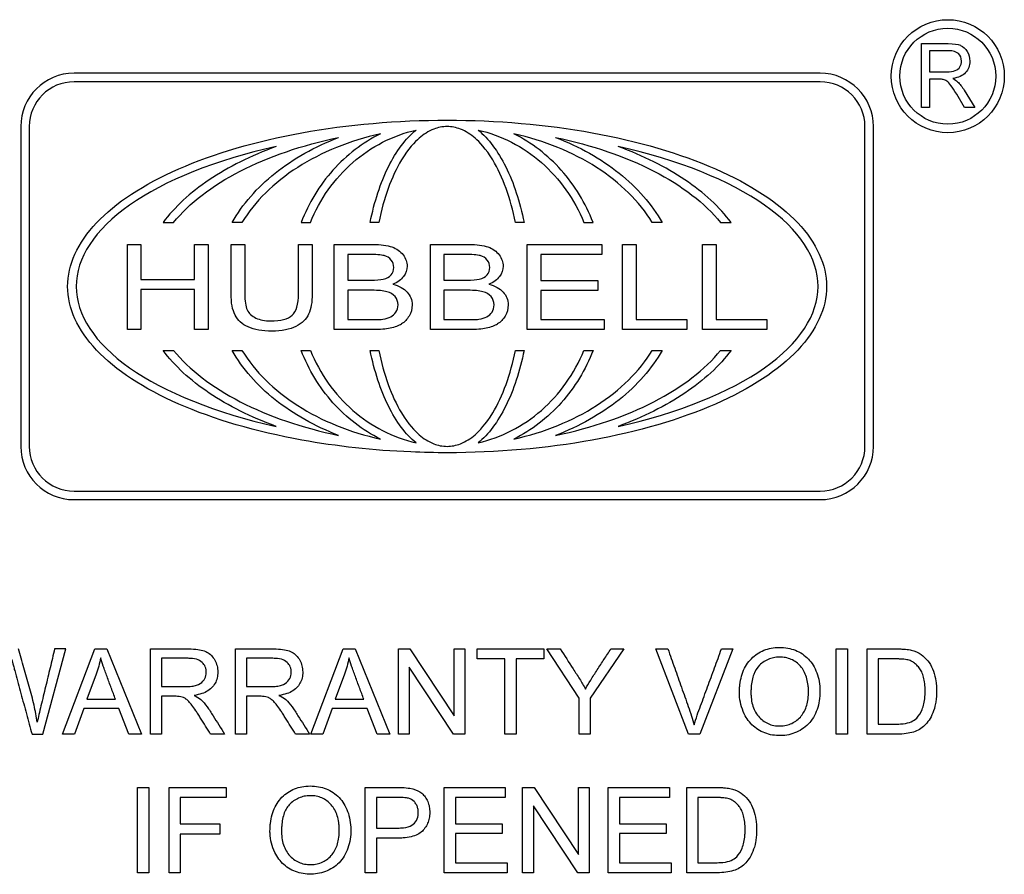
# Model space of a CAD drawing. Units: inches. Extents: x 0.3 to 16.7, y 0.3 to 10.7.
# Drawn here: x 10.7 to 11.6, y 5.6 to 6.4 of the extents above; entities that cross this region are included whole.
import ezdxf

# ---------------------------------------------------------------- set-up
doc = ezdxf.new("R2010")
doc.units = ezdxf.units.IN
doc.header["$MEASUREMENT"] = 0
doc.layers.add('Geometry', color=7, linetype='Continuous')

msp = doc.modelspace()

# ---------------------------------------------------------------- linework, layer by layer
at = {"layer": 'Geometry', "color": 7}
for p, q in [((11.56397, 6.32737), (11.56397, 6.38737)), ((11.56397, 6.38737), (11.58914, 6.38737)), ((11.57149, 6.38074), (11.57149, 6.36089)), ((11.58945, 6.38074), (11.57149, 6.38074)), ((11.46897, 6.35958), (10.76897, 6.35958)), ((11.57149, 6.36089), (11.58763, 6.36089)), ((11.46897, 6.35158), (10.76897, 6.35158)), ((11.5802, 6.35402), (11.57149, 6.35402)), ((11.57149, 6.35402), (11.57149, 6.32737)), ((11.60454, 6.32737), (11.59704, 6.33985)), ((11.6041, 6.3437), (11.61397, 6.32737)), ((11.57149, 6.32737), (11.56397, 6.32737)), ((11.61397, 6.32737), (11.60454, 6.32737)), ((10.71897, 6.30958), (10.71897, 6.00958)), ((10.72697, 6.30958), (10.72697, 6.00958)), ((11.51097, 6.00958), (11.51097, 6.30958)), ((11.51897, 6.00958), (11.51897, 6.30958)), ((10.85247, 6.21958), (10.86235, 6.21958)), ((10.92651, 6.21958), (10.91729, 6.21958)), ((10.98206, 6.21958), (10.99066, 6.21958)), ((11.05482, 6.21958), (11.04678, 6.21958)), ((11.19117, 6.21958), (11.18313, 6.21958)), ((11.24729, 6.21958), (11.25589, 6.21958)), ((11.32066, 6.21958), (11.31144, 6.21958)), ((11.3756, 6.21958), (11.38548, 6.21958)), ((10.81897, 6.11905), (10.81897, 6.19905)), ((10.81897, 6.19905), (10.83179, 6.19905)), ((10.83179, 6.19905), (10.83179, 6.16621)), ((10.88202, 6.16621), (10.88202, 6.19905)), ((10.88202, 6.19905), (10.89484, 6.19905)), ((10.89484, 6.19905), (10.89484, 6.11905)), ((10.91633, 6.15284), (10.91633, 6.19905)), ((10.91633, 6.19905), (10.92914, 6.19905)), ((10.92914, 6.19905), (10.92914, 6.15288)), ((10.97958, 6.15288), (10.97958, 6.19905)), ((10.97958, 6.19905), (10.99239, 6.19905)), ((10.99239, 6.19905), (10.99239, 6.15284)), ((11.01317, 6.11905), (11.01317, 6.19905)), ((11.01317, 6.19905), (11.04946, 6.19905)), ((11.10325, 6.11905), (11.10325, 6.19905)), ((11.10325, 6.19905), (11.13954, 6.19905)), ((11.19413, 6.11905), (11.19413, 6.19905)), ((11.19413, 6.19905), (11.26403, 6.19905)), ((11.26403, 6.19905), (11.26403, 6.18962)), ((11.28343, 6.11905), (11.28343, 6.19905)), ((11.28343, 6.19905), (11.29621, 6.19905)), ((11.29621, 6.19905), (11.29621, 6.12849)), ((11.35855, 6.11905), (11.35855, 6.19905)), ((11.35855, 6.19905), (11.37133, 6.19905)), ((11.37133, 6.19905), (11.37133, 6.12849)), ((11.02596, 6.18962), (11.02596, 6.16543)), ((11.0453, 6.18962), (11.02596, 6.18962)), ((11.11604, 6.18962), (11.11604, 6.16543)), ((11.13539, 6.18962), (11.11604, 6.18962)), ((11.26403, 6.18962), (11.20692, 6.18962)), ((11.20692, 6.18962), (11.20692, 6.1651)), ((10.83179, 6.16621), (10.88202, 6.16621)), ((11.02596, 6.16543), (11.04688, 6.16543)), ((11.11604, 6.16543), (11.13697, 6.16543)), ((11.20692, 6.1651), (11.26042, 6.1651)), ((11.26042, 6.1651), (11.26042, 6.15573)), ((10.83179, 6.15675), (10.83179, 6.11905)), ((10.88202, 6.15675), (10.83179, 6.15675)), ((10.88202, 6.11905), (10.88202, 6.15675)), ((11.02596, 6.15599), (11.02596, 6.12849)), ((11.04832, 6.15599), (11.02596, 6.15599)), ((11.11604, 6.15599), (11.11604, 6.12849)), ((11.1384, 6.15599), (11.11604, 6.15599)), ((11.26042, 6.15573), (11.20692, 6.15573)), ((11.20692, 6.15573), (11.20692, 6.12849)), ((11.02596, 6.12849), (11.05005, 6.12849)), ((11.11604, 6.12849), (11.14013, 6.12849)), ((11.20692, 6.12849), (11.26628, 6.12849)), ((11.26628, 6.12849), (11.26628, 6.11905)), ((11.29621, 6.12849), (11.34385, 6.12849)), ((11.34385, 6.12849), (11.34385, 6.11905)), ((11.37133, 6.12849), (11.41897, 6.12849)), ((11.41897, 6.12849), (11.41897, 6.11905)), ((10.83179, 6.11905), (10.81897, 6.11905)), ((10.89484, 6.11905), (10.88202, 6.11905)), ((11.05005, 6.11905), (11.01317, 6.11905)), ((11.14013, 6.11905), (11.10325, 6.11905)), ((11.26628, 6.11905), (11.19413, 6.11905)), ((11.34385, 6.11905), (11.28343, 6.11905)), ((11.41897, 6.11905), (11.35855, 6.11905)), ((10.85247, 6.09958), (10.86235, 6.09958)), ((10.91729, 6.09958), (10.92651, 6.09958)), ((10.98206, 6.09958), (10.99066, 6.09958)), ((11.04678, 6.09958), (11.05482, 6.09958)), ((11.18313, 6.09958), (11.19117, 6.09958)), ((11.24729, 6.09958), (11.25589, 6.09958)), ((11.31144, 6.09958), (11.32066, 6.09958)), ((11.3756, 6.09958), (11.38548, 6.09958)), ((10.76897, 5.96758), (11.46897, 5.96758)), ((10.76897, 5.95958), (11.46897, 5.95958)), ((10.73962, 5.73958), (10.76128, 5.81958)), ((10.76128, 5.81958), (10.75077, 5.81958)), ((10.75825, 5.73958), (10.78858, 5.81958)), ((10.78858, 5.81958), (10.79985, 5.81958)), ((10.79985, 5.81958), (10.83216, 5.73958)), ((10.84067, 5.73958), (10.84067, 5.81958)), ((10.85114, 5.81074), (10.85114, 5.78428)), ((10.92037, 5.73958), (10.92037, 5.81958)), ((10.93083, 5.81074), (10.93083, 5.78428)), ((10.99123, 5.73958), (11.02156, 5.81958)), ((11.02156, 5.81958), (11.03283, 5.81958)), ((11.03283, 5.81958), (11.06514, 5.73958)), ((11.07339, 5.81958), (11.08412, 5.81958)), ((11.07339, 5.73958), (11.07339, 5.81958)), ((11.08412, 5.81958), (11.1256, 5.75677)), ((11.1256, 5.81958), (11.13562, 5.81958)), ((11.1256, 5.75677), (11.1256, 5.81958)), ((11.13562, 5.81958), (11.13562, 5.73958)), ((11.14726, 5.81958), (11.20986, 5.81958)), ((11.14726, 5.81015), (11.14726, 5.81958)), ((11.20986, 5.81958), (11.20986, 5.81015)), ((11.21241, 5.81958), (11.22512, 5.81958)), ((11.24286, 5.77347), (11.21241, 5.81958)), ((11.28483, 5.81958), (11.25331, 5.77347)), ((11.27264, 5.81958), (11.28483, 5.81958)), ((11.31481, 5.81958), (11.32613, 5.81958)), ((11.34543, 5.73958), (11.31481, 5.81958)), ((11.38707, 5.81958), (11.35614, 5.73958)), ((11.3764, 5.81958), (11.38707, 5.81958)), ((11.48404, 5.81958), (11.49451, 5.81958)), ((11.48404, 5.73958), (11.48404, 5.81958)), ((11.49451, 5.81958), (11.49451, 5.73958)), ((11.51292, 5.73958), (11.51292, 5.81958)), ((11.08341, 5.80245), (11.08341, 5.73958)), ((11.12489, 5.73958), (11.08341, 5.80245)), ((11.17329, 5.81015), (11.14726, 5.81015)), ((11.17329, 5.73958), (11.17329, 5.81015)), ((11.18374, 5.81015), (11.18374, 5.73958)), ((11.20986, 5.81015), (11.18374, 5.81015)), ((11.52338, 5.81015), (11.52338, 5.74902)), ((10.78971, 5.7959), (10.78104, 5.77243)), ((11.02269, 5.7959), (11.01402, 5.77243)), ((10.85114, 5.77511), (10.85114, 5.73958)), ((10.93083, 5.77511), (10.93083, 5.73958)), ((11.24286, 5.73958), (11.24286, 5.77347)), ((11.25331, 5.77347), (11.25331, 5.73958)), ((10.78104, 5.77243), (10.80782, 5.77243)), ((11.01402, 5.77243), (11.0408, 5.77243)), ((10.77803, 5.76381), (10.76934, 5.73958)), ((10.81105, 5.76381), (10.77803, 5.76381)), ((10.82026, 5.73958), (10.81105, 5.76381)), ((11.01101, 5.76381), (11.00232, 5.73958)), ((11.04403, 5.76381), (11.01101, 5.76381)), ((11.05324, 5.73958), (11.04403, 5.76381)), ((10.72954, 5.73958), (10.73962, 5.73958)), ((10.76934, 5.73958), (10.75825, 5.73958)), ((10.83216, 5.73958), (10.82026, 5.73958)), ((10.85114, 5.73958), (10.84067, 5.73958)), ((10.91028, 5.73958), (10.89715, 5.73958)), ((10.93083, 5.73958), (10.92037, 5.73958)), ((10.98998, 5.73958), (10.97684, 5.73958)), ((11.00232, 5.73958), (10.99123, 5.73958)), ((11.06514, 5.73958), (11.05324, 5.73958)), ((11.08341, 5.73958), (11.07339, 5.73958)), ((11.13562, 5.73958), (11.12489, 5.73958)), ((11.18374, 5.73958), (11.17329, 5.73958)), ((11.25331, 5.73958), (11.24286, 5.73958)), ((11.35614, 5.73958), (11.34543, 5.73958)), ((11.49451, 5.73958), (11.48404, 5.73958)), ((11.54143, 5.73958), (11.51292, 5.73958)), ((10.82856, 5.68958), (10.83906, 5.68958)), ((10.82856, 5.60958), (10.82856, 5.68958)), ((10.83906, 5.68958), (10.83906, 5.60958)), ((10.85809, 5.68958), (10.91159, 5.68958)), ((10.85809, 5.60958), (10.85809, 5.68958)), ((10.91159, 5.68958), (10.91159, 5.68015)), ((11.04217, 5.60958), (11.04217, 5.68958)), ((11.11628, 5.68958), (11.1736, 5.68958)), ((11.11628, 5.60958), (11.11628, 5.68958)), ((11.1736, 5.68958), (11.1736, 5.68015)), ((11.18983, 5.68958), (11.20061, 5.68958)), ((11.18983, 5.60958), (11.18983, 5.68958)), ((11.20061, 5.68958), (11.24225, 5.62677)), ((11.24225, 5.68958), (11.25232, 5.68958)), ((11.24225, 5.62677), (11.24225, 5.68958)), ((11.25232, 5.68958), (11.25232, 5.60958)), ((11.27017, 5.68958), (11.3275, 5.68958)), ((11.27017, 5.60958), (11.27017, 5.68958)), ((11.3275, 5.68958), (11.3275, 5.68015)), ((11.34383, 5.60958), (11.34383, 5.68958)), ((10.86858, 5.68015), (10.86858, 5.65536)), ((10.91159, 5.68015), (10.86858, 5.68015)), ((11.05268, 5.68015), (11.05268, 5.65154)), ((11.12676, 5.68015), (11.12676, 5.65563)), ((11.1736, 5.68015), (11.12676, 5.68015)), ((11.1999, 5.67245), (11.1999, 5.60958)), ((11.24154, 5.60958), (11.1999, 5.67245)), ((11.28066, 5.68015), (11.28066, 5.65563)), ((11.3275, 5.68015), (11.28066, 5.68015)), ((11.35433, 5.68015), (11.35433, 5.61902)), ((10.86858, 5.65536), (10.90581, 5.65536)), ((10.90581, 5.65536), (10.90581, 5.64593)), ((11.12676, 5.65563), (11.17064, 5.65563)), ((11.17064, 5.65563), (11.17064, 5.64626)), ((11.28066, 5.65563), (11.32453, 5.65563)), ((11.32453, 5.65563), (11.32453, 5.64626)), ((10.86858, 5.64593), (10.86858, 5.60958)), ((10.90581, 5.64593), (10.86858, 5.64593)), ((11.12676, 5.64626), (11.12676, 5.61902)), ((11.17064, 5.64626), (11.12676, 5.64626)), ((11.28066, 5.64626), (11.28066, 5.61902)), ((11.32453, 5.64626), (11.28066, 5.64626)), ((11.05268, 5.6421), (11.05268, 5.60958)), ((11.12676, 5.61902), (11.17545, 5.61902)), ((11.17545, 5.61902), (11.17545, 5.60958)), ((11.28066, 5.61902), (11.32934, 5.61902)), ((11.32934, 5.61902), (11.32934, 5.60958)), ((10.83906, 5.60958), (10.82856, 5.60958)), ((10.86858, 5.60958), (10.85809, 5.60958)), ((11.05268, 5.60958), (11.04217, 5.60958)), ((11.17545, 5.60958), (11.11628, 5.60958)), ((11.1999, 5.60958), (11.18983, 5.60958)), ((11.25232, 5.60958), (11.24154, 5.60958)), ((11.32934, 5.60958), (11.27017, 5.60958)), ((11.37245, 5.60958), (11.34383, 5.60958))]:
    msp.add_line(p, q, dxfattribs=at)
for radius in [0.053, 0.045]:
    msp.add_circle((11.58874, 6.35682), radius, dxfattribs=at)
for centre, radius, start, end in [((10.76897, 6.30958), 0.05, 90, 180), ((11.46897, 6.30958), 0.05, 0, 90), ((10.76897, 6.30958), 0.042, 90, 180), ((11.46897, 6.30958), 0.042, 0, 90), ((10.76897, 6.00958), 0.05, 180, 270), ((10.76897, 6.00958), 0.042, 180, 270), ((11.46897, 6.00958), 0.05, 270, 0), ((11.46897, 6.00958), 0.042, 270, 0)]:
    msp.add_arc(centre, radius, start, end, dxfattribs=at)
at = {"layer": 'Geometry', "color": 7, "extrusion": (0, 0, -1)}
for centre, major_axis, ratio, start_param, end_param in [((10.64406, 5.96591), (-0.96043, -0.41658), 0.06663, 2.989166, 3.076646), ((11.229, 6.23691), (-0.37922, -0.1405), 0.207056, 3.106906, 3.218157), ((11.18028, 6.67206), (-0.42592, 0.31087), 0.155173, 3.156728, 3.299235), ((10.77975, 6.04174), (-0.29614, -0.14806), 0.179605, 2.796708, 2.972895), ((10.86983, 6.04174), (-0.29614, -0.14806), 0.179605, 2.796708, 2.972895), ((10.21209, 6.60304), (-0.86746, 0.43177), 0.127479, 3.163731, 3.253497), ((10.30218, 6.60304), (-0.86746, 0.43177), 0.127479, 3.163731, 3.253497), ((10.44605, 6.95178), (0.53683, -0.82557), 0.12295, 6.09631, 6.206518), ((9.83685, 6.466), (-1.24867, 0.32896), 0.123682, 3.10902, 3.176807), ((9.92694, 6.466), (-1.24867, 0.32896), 0.123682, 3.10902, 3.176807), ((10.025, 6.60285), (-0.96387, 0.4696), 0.137515, 3.13836, 3.244261), ((10.70532, 6.70762), (0.37112, -0.58312), 0.166335, 6.198536, 6.285517), ((10.79541, 6.70762), (0.37112, -0.58312), 0.166335, 6.198536, 6.285517), ((10.94869, 6.17166), (-0.1295, 0.04346), 0.228975, 3.514997, 3.740357), ((11.03878, 6.17166), (-0.1295, 0.04346), 0.228975, 3.514997, 3.740357), ((10.47854, 5.86836), (-0.31586, 0.0549), 0.563588, 3.154482, 3.241939), ((10.71151, 5.86836), (-0.31586, 0.0549), 0.563588, 3.154482, 3.241939)]:
    msp.add_ellipse(centre, major_axis=major_axis, ratio=ratio, start_param=start_param, end_param=end_param, dxfattribs=at)
at = {"layer": 'Geometry', "color": 7}
for centre, major_axis, ratio, start_param, end_param in [((11.02987, 5.92073), (-0.5695, -0.4565), 0.099481, 3.155717, 3.265067), ((11.20512, 6.49731), (-0.39597, 0.12952), 0.153363, 3.104428, 3.191716), ((10.94673, 6.16918), (-0.11616, -0.01749), 0.09105, 3.352102, 3.685556), ((11.03682, 6.16918), (-0.11616, -0.01749), 0.09105, 3.352102, 3.685556), ((10.80508, 5.93277), (-0.26069, -0.25253), 0.168906, 3.120957, 3.244772), ((10.99355, 6.14915), (-0.07438, -0.03294), 0.36495, 2.981347, 3.229087), ((10.89516, 5.93277), (-0.26069, -0.25253), 0.168906, 3.120957, 3.244772), ((11.08364, 6.14915), (-0.07438, -0.03294), 0.36495, 2.981347, 3.229087), ((10.94125, 6.18873), (-0.12074, 0.02056), 0.090881, 2.651267, 2.936498), ((10.98533, 6.21767), (-0.08222, 0.04573), 0.305656, 2.824034, 3.074115), ((11.03133, 6.18873), (-0.12074, 0.02056), 0.090881, 2.651267, 2.936498), ((11.07542, 6.21767), (-0.08222, 0.04573), 0.305656, 2.824034, 3.074115), ((17.82751, 22.69093), (6.89243, 16.55724), 0.017285, 3.100094, 3.126058), ((10.8377, 6.08762), (-0.23011, -0.06337), 0.111561, 3.328908, 3.526496), ((10.92779, 6.08762), (-0.23011, -0.06337), 0.111561, 3.328908, 3.526496), ((10.40202, 5.84725), (-0.66989, -0.30001), 0.123389, 3.086389, 3.177297), ((10.49211, 5.84725), (-0.66989, -0.30001), 0.123389, 3.086389, 3.177297), ((11.6055, 6.57901), (-0.67304, -0.44325), 0.133261, 6.264324, 6.36492), ((10.99758, 6.23667), (-0.0698, 0.10487), 0.310929, 3.104691, 3.271978), ((10.95797, 6.19049), (-0.11381, 0.05362), 0.301789, 3.100532, 3.282817), ((11.08767, 6.23667), (-0.0698, 0.10487), 0.310929, 3.104691, 3.271978), ((11.04806, 6.19049), (-0.11381, 0.05362), 0.301789, 3.100532, 3.282817), ((10.38012, 6.58506), (-0.69066, 0.44994), 0.112735, 3.014366, 3.077709), ((10.4702, 6.58506), (-0.69066, 0.44994), 0.112735, 3.014366, 3.077709)]:
    msp.add_ellipse(centre, major_axis=major_axis, ratio=ratio, start_param=start_param, end_param=end_param, dxfattribs=at)
for points in [[(11.60066, 6.38576), (11.60331, 6.38467), (11.6054, 6.38277), (11.60698, 6.38005)], [(11.60159, 6.37099), (11.60159, 6.37383), (11.60062, 6.37617), (11.59868, 6.37799)], [(11.59567, 6.36201), (11.59762, 6.36277), (11.59908, 6.36396), (11.60008, 6.36562)], [(11.60933, 6.37099), (11.60933, 6.36674), (11.60804, 6.36315), (11.60543, 6.36023)], [(11.58763, 6.36089), (11.59106, 6.36089), (11.59374, 6.36126), (11.59567, 6.36201)], [(11.58438, 6.35373), (11.58352, 6.35393), (11.58213, 6.35402), (11.5802, 6.35402)], [(11.58781, 6.35213), (11.58667, 6.3529), (11.58554, 6.35343), (11.58438, 6.35373)], [(11.59161, 6.34812), (11.59019, 6.35003), (11.58892, 6.35136), (11.58781, 6.35213)], [(11.59704, 6.33985), (11.59483, 6.34346), (11.59303, 6.3462), (11.59161, 6.34812)], [(11.59335, 6.35468), (11.59534, 6.35366), (11.59685, 6.35267), (11.59788, 6.35168)], [(11.59788, 6.35168), (11.60007, 6.34955), (11.60215, 6.3469), (11.6041, 6.3437)], [(11.05641, 6.30277), (11.02778, 6.29639), (10.97444, 6.27473), (10.9385, 6.23921), (10.92651, 6.21958)], [(10.99066, 6.21958), (10.99953, 6.24135), (11.02709, 6.28027), (11.06821, 6.30138), (11.0899, 6.30631)], [(11.14805, 6.30631), (11.16973, 6.30138), (11.21086, 6.28027), (11.23842, 6.24135), (11.24729, 6.21958)], [(11.31144, 6.21958), (11.29945, 6.23921), (11.26351, 6.27473), (11.21016, 6.29639), (11.18154, 6.30277)], [(10.86235, 6.21958), (10.87705, 6.23762), (10.91986, 6.27055), (10.98297, 6.29217), (11.0172, 6.29932)], [(11.22075, 6.29932), (11.25498, 6.29217), (11.31809, 6.27055), (11.3609, 6.23762), (11.3756, 6.21958)], [(11.06722, 6.19662), (11.07169, 6.195), (11.07518, 6.19251), (11.0777, 6.18915)], [(11.1573, 6.19662), (11.16178, 6.195), (11.16527, 6.19251), (11.16779, 6.18915)], [(11.0777, 6.18915), (11.08023, 6.18579), (11.08149, 6.18227), (11.08149, 6.17859)], [(11.16779, 6.18915), (11.17031, 6.18579), (11.17157, 6.18227), (11.17157, 6.17859)], [(11.06642, 6.17034), (11.06808, 6.1722), (11.0689, 6.17454), (11.0689, 6.17734)], [(11.08149, 6.17859), (11.08149, 6.17517), (11.08037, 6.17196), (11.07812, 6.16893)], [(11.15651, 6.17034), (11.15817, 6.1722), (11.15898, 6.17454), (11.15898, 6.17734)], [(11.17157, 6.17859), (11.17157, 6.17517), (11.17046, 6.17196), (11.16821, 6.16893)], [(11.06798, 6.16162), (11.07382, 6.16019), (11.07832, 6.15778), (11.08146, 6.15436)], [(11.15807, 6.16162), (11.16391, 6.16019), (11.16841, 6.15778), (11.17155, 6.15436)], [(10.92004, 6.13279), (10.91757, 6.13768), (10.91633, 6.14435), (10.91633, 6.15284)], [(10.97359, 6.13254), (10.9776, 6.13606), (10.97958, 6.14284), (10.97958, 6.15288)], [(11.07016, 6.15002), (11.0683, 6.15223), (11.06576, 6.15376), (11.06247, 6.15466)], [(11.08146, 6.15436), (11.0846, 6.15094), (11.08619, 6.14691), (11.08619, 6.14224)], [(11.16024, 6.15002), (11.15839, 6.15223), (11.15584, 6.15376), (11.15255, 6.15466)], [(11.17155, 6.15436), (11.17469, 6.15094), (11.17627, 6.14691), (11.17627, 6.14224)], [(10.93236, 6.12157), (10.9266, 6.12415), (10.92249, 6.12787), (10.92004, 6.13279)], [(10.93953, 6.12992), (10.94332, 6.12812), (10.94797, 6.12724), (10.95348, 6.12724)], [(10.95348, 6.12724), (10.96288, 6.12724), (10.96959, 6.129), (10.97359, 6.13254)], [(11.05005, 6.12849), (11.05418, 6.12849), (11.05707, 6.12861), (11.05876, 6.12888)], [(11.14013, 6.12849), (11.14427, 6.12849), (11.14716, 6.12861), (11.14884, 6.12888)], [(10.9546, 6.11768), (10.94554, 6.11768), (10.93812, 6.11897), (10.93236, 6.12157)], [(10.97718, 6.12214), (10.97144, 6.11918), (10.96392, 6.11768), (10.9546, 6.11768)], [(11.07622, 6.12435), (11.0734, 6.12259), (11.06989, 6.12128), (11.06563, 6.12038)], [(11.1663, 6.12435), (11.16348, 6.12259), (11.15997, 6.12128), (11.15572, 6.12038)], [(10.86235, 6.09958), (10.87705, 6.08154), (10.91986, 6.04861), (10.98297, 6.027), (11.0172, 6.01984)], [(10.92651, 6.09958), (10.9385, 6.07995), (10.97444, 6.04443), (11.02778, 6.02278), (11.05641, 6.01639)], [(10.99066, 6.09958), (10.99953, 6.07781), (11.02709, 6.03889), (11.06821, 6.01779), (11.0899, 6.01285)], [(11.14805, 6.01285), (11.16973, 6.01779), (11.21086, 6.03889), (11.23842, 6.07781), (11.24729, 6.09958)], [(11.18154, 6.01639), (11.21016, 6.02278), (11.26351, 6.04443), (11.29945, 6.07995), (11.31144, 6.09958)], [(11.22075, 6.01984), (11.25498, 6.027), (11.31809, 6.04861), (11.3609, 6.08154), (11.3756, 6.09958)], [(11.24872, 5.78192), (11.25021, 5.78455), (11.25354, 5.79016), (11.25988, 5.80001), (11.26626, 5.80979), (11.27052, 5.81632), (11.27264, 5.81958)], [(10.86908, 5.77472), (10.86834, 5.77489), (10.8663, 5.77512), (10.86123, 5.77511), (10.85619, 5.77511), (10.85282, 5.77511), (10.85114, 5.77511)], [(10.88157, 5.77599), (10.88434, 5.77464), (10.88644, 5.77331), (10.88787, 5.772)], [(10.94878, 5.77472), (10.94803, 5.77489), (10.946, 5.77512), (10.94092, 5.77511), (10.93588, 5.77511), (10.93251, 5.77511), (10.93083, 5.77511)], [(10.96126, 5.77599), (10.96403, 5.77464), (10.96613, 5.77331), (10.96757, 5.772)]]:
    msp.add_open_spline(points, degree=3, dxfattribs=at)
for points, knots in [([(11.085, 6.0043), (11.09629, 6.00382), (11.15423, 6.00259), (11.25876, 6.0117), (11.37726, 6.0464), (11.45644, 6.09833), (11.47497, 6.13916), (11.47497, 6.15958), (11.47497, 6.18), (11.45644, 6.22083), (11.37726, 6.27276), (11.25876, 6.30746), (11.11897, 6.31964), (10.97919, 6.30746), (10.86069, 6.27276), (10.78151, 6.22083), (10.75371, 6.15958), (10.78151, 6.09833), (10.86069, 6.0464), (10.96958, 6.01452), (11.04991, 6.00578), (11.085, 6.0043)], [4.616803, 4.616803, 4.616803, 4.616803, 4.712389, 5.105088, 5.497787, 5.890486, 6.283185, 6.283185, 6.283185, 6.675884, 7.068583, 7.461283, 7.853982, 8.246681, 8.63938, 9.032079, 9.424778, 9.817477, 10.210176, 10.602875, 10.899988, 10.899988, 10.899988, 10.899988]), ([(11.18313, 6.21958), (11.17856, 6.24202), (11.17133, 6.26246), (11.15534, 6.28893), (11.14938, 6.29503), (11.14111, 6.3022), (11.13655, 6.30518), (11.12751, 6.30872), (11.1233, 6.30958), (11.11465, 6.30958), (11.11044, 6.30872), (11.1014, 6.30518), (11.09684, 6.3022), (11.08857, 6.29503), (11.08261, 6.28893), (11.06662, 6.26246), (11.05939, 6.24202), (11.05482, 6.21958)], [0, 0, 0, 0, 0.1744546, 0.1744546, 0.2916501, 0.2916501, 0.4054503, 0.4054503, 0.4968873, 0.4968873, 0.5883242, 0.5883242, 0.7021244, 0.7021244, 0.8193199, 0.8193199, 0.9937745, 0.9937745, 0.9937745, 0.9937745]), ([(11.05641, 6.30277), (11.03975, 6.29447), (11.02456, 6.28283), (10.9992, 6.25445), (10.98903, 6.23772), (10.98206, 6.21958)], [0, 0, 0, 0, 0.5, 0.5, 1, 1, 1, 1]), ([(11.04678, 6.21958), (11.0507, 6.23904), (11.05655, 6.25688), (11.07127, 6.28657), (11.08012, 6.29842), (11.0899, 6.30631)], [0, 0, 0, 0, 0.5, 0.5, 1, 1, 1, 1]), ([(11.14805, 6.30631), (11.15783, 6.29842), (11.16668, 6.28657), (11.1814, 6.25688), (11.18725, 6.23904), (11.19117, 6.21958)], [0, 0, 0, 0, 0.5, 0.5, 1, 1, 1, 1]), ([(11.25589, 6.21958), (11.24892, 6.23772), (11.23875, 6.25445), (11.21339, 6.28283), (11.1982, 6.29447), (11.18154, 6.30277)], [0, 0, 0, 0, 0.5, 0.5, 1, 1, 1, 1]), ([(10.95847, 6.29083), (10.90203, 6.27831), (10.85392, 6.25902), (10.78828, 6.21278), (10.77097, 6.18606), (10.77097, 6.13311), (10.78828, 6.10638), (10.85392, 6.06014), (10.90203, 6.04086), (10.95847, 6.02833)], [0, 0, 0, 0, 0.25, 0.25, 0.5, 0.5, 0.75, 0.75, 1, 1, 1, 1]), ([(10.95847, 6.29083), (10.93496, 6.28219), (10.91379, 6.27164), (10.87794, 6.24756), (10.86326, 6.23404), (10.85247, 6.21958)], [0, 0, 0, 0, 0.5, 0.5, 1, 1, 1, 1]), ([(10.91729, 6.21958), (10.9269, 6.23658), (10.94063, 6.25231), (10.97462, 6.27942), (10.99488, 6.29079), (11.0172, 6.29932)], [0, 0, 0, 0, 0.5, 0.5, 1, 1, 1, 1]), ([(11.22075, 6.29932), (11.24307, 6.29079), (11.26332, 6.27942), (11.29732, 6.25231), (11.31104, 6.23658), (11.32066, 6.21958)], [0, 0, 0, 0, 0.5, 0.5, 1, 1, 1, 1]), ([(11.38548, 6.21958), (11.37469, 6.23404), (11.36001, 6.24756), (11.32415, 6.27164), (11.30299, 6.28219), (11.27948, 6.29083)], [0, 0, 0, 0, 0.5, 0.5, 1, 1, 1, 1]), ([(11.27948, 6.02833), (11.33591, 6.04086), (11.38402, 6.06014), (11.44966, 6.10638), (11.46697, 6.13311), (11.46697, 6.18606), (11.44966, 6.21278), (11.38402, 6.25902), (11.33591, 6.27831), (11.27948, 6.29083)], [0, 0, 0, 0, 0.25, 0.25, 0.5, 0.5, 0.75, 0.75, 1, 1, 1, 1]), ([(10.95847, 6.02833), (10.93496, 6.03697), (10.91379, 6.04753), (10.87794, 6.0716), (10.86326, 6.08512), (10.85247, 6.09958)], [0, 0, 0, 0, 0.5, 0.5, 1, 1, 1, 1]), ([(11.0172, 6.01984), (10.99488, 6.02837), (10.97462, 6.03974), (10.94063, 6.06685), (10.9269, 6.08258), (10.91729, 6.09958)], [0, 0, 0, 0, 0.5, 0.5, 1, 1, 1, 1]), ([(11.05641, 6.01639), (11.03975, 6.02469), (11.02456, 6.03633), (10.9992, 6.06472), (10.98903, 6.08145), (10.98206, 6.09958)], [0, 0, 0, 0, 0.5, 0.5, 1, 1, 1, 1]), ([(11.0899, 6.01285), (11.08012, 6.02075), (11.07127, 6.03259), (11.05655, 6.06228), (11.0507, 6.08012), (11.04678, 6.09958)], [0, 0, 0, 0, 0.5, 0.5, 1, 1, 1, 1]), ([(11.05482, 6.09958), (11.05939, 6.07715), (11.06662, 6.05671), (11.08261, 6.03024), (11.08857, 6.02413), (11.09684, 6.01697), (11.1014, 6.01398), (11.11044, 6.01045), (11.11465, 6.00958), (11.1233, 6.00958), (11.12751, 6.01045), (11.13655, 6.01398), (11.14111, 6.01697), (11.14938, 6.02413), (11.15534, 6.03024), (11.17133, 6.05671), (11.17856, 6.07715), (11.18313, 6.09958)], [0, 0, 0, 0, 0.1744546, 0.1744546, 0.2916501, 0.2916501, 0.4054503, 0.4054503, 0.4968873, 0.4968873, 0.5883242, 0.5883242, 0.7021244, 0.7021244, 0.8193199, 0.8193199, 0.9937745, 0.9937745, 0.9937745, 0.9937745]), ([(11.19117, 6.09958), (11.18725, 6.08012), (11.1814, 6.06228), (11.16668, 6.03259), (11.15783, 6.02075), (11.14805, 6.01285)], [0, 0, 0, 0, 0.5, 0.5, 1, 1, 1, 1]), ([(11.25589, 6.09958), (11.24892, 6.08145), (11.23875, 6.06472), (11.21339, 6.03633), (11.1982, 6.02469), (11.18154, 6.01639)], [0, 0, 0, 0, 0.5, 0.5, 1, 1, 1, 1]), ([(11.32066, 6.09958), (11.31104, 6.08258), (11.29732, 6.06685), (11.26332, 6.03974), (11.24307, 6.02837), (11.22075, 6.01984)], [0, 0, 0, 0, 0.5, 0.5, 1, 1, 1, 1]), ([(11.38548, 6.09958), (11.37469, 6.08512), (11.36001, 6.0716), (11.32415, 6.04753), (11.30299, 6.03697), (11.27948, 6.02833)], [0, 0, 0, 0, 0.5, 0.5, 1, 1, 1, 1]), ([(11.39778, 5.75857), (11.39642, 5.76142), (11.3943, 5.76729), (11.3932, 5.77499), (11.39326, 5.78138), (11.3937, 5.78738), (11.39501, 5.79427), (11.3978, 5.80154), (11.40181, 5.80781), (11.40703, 5.81309), (11.41288, 5.81702), (11.41947, 5.81967), (11.42672, 5.82102), (11.43483, 5.82108), (11.44227, 5.81972), (11.44917, 5.81693), (11.4575, 5.81137), (11.46193, 5.80557), (11.46418, 5.80094)], [0, 0, 0, 0, 0.0625, 0.125, 0.15625, 0.1875, 0.25, 0.3125, 0.375, 0.4375, 0.5, 0.5625, 0.625, 0.6875, 0.75, 0.8125, 0.875, 1, 1, 1, 1]), ([(10.73445, 5.75078), (10.73371, 5.75595), (10.73218, 5.76402), (10.72935, 5.77542), (10.72601, 5.78723), (10.72193, 5.80192), (10.71863, 5.8137), (10.71699, 5.81958)], [0, 0, 0, 0, 0.25, 0.375, 0.5, 0.75, 1, 1, 1, 1]), ([(10.75077, 5.81958), (10.74935, 5.81366), (10.74652, 5.80181), (10.74297, 5.78697), (10.74012, 5.77517), (10.73788, 5.76617), (10.73594, 5.75792), (10.7349, 5.75306), (10.73445, 5.75078)], [0, 0, 0, 0, 0.25, 0.5, 0.625, 0.75, 0.875, 1, 1, 1, 1]), ([(10.80782, 5.77243), (10.8065, 5.77596), (10.80388, 5.78301), (10.80057, 5.79188), (10.798, 5.79884), (10.79584, 5.805), (10.79461, 5.80891), (10.79397, 5.81117)], [0, 0, 0, 0, 0.25, 0.5, 0.625, 0.75, 1, 1, 1, 1]), ([(10.84067, 5.81958), (10.84387, 5.81958), (10.85026, 5.81958), (10.85985, 5.81958), (10.86783, 5.81958), (10.87423, 5.81958), (10.88057, 5.81957), (10.88709, 5.81891), (10.89268, 5.81734), (10.89698, 5.81456), (10.90051, 5.81033), (10.90296, 5.80511), (10.90398, 5.79951), (10.90371, 5.79354), (10.9021, 5.78842), (10.89916, 5.78388), (10.89341, 5.77886), (10.88688, 5.77672), (10.88157, 5.77599)], [0, 0, 0, 0, 0.0625, 0.125, 0.1875, 0.21875, 0.25, 0.3125, 0.375, 0.4375, 0.5, 0.5625, 0.625, 0.6875, 0.75, 0.8125, 0.875, 1, 1, 1, 1]), ([(10.89095, 5.79058), (10.89201, 5.79223), (10.89331, 5.79578), (10.89291, 5.80164), (10.89043, 5.80617), (10.88575, 5.80963), (10.87975, 5.81078), (10.87367, 5.81073), (10.86767, 5.81075), (10.86015, 5.81074), (10.85414, 5.81074), (10.85114, 5.81074)], [0, 0, 0, 0, 0.125, 0.25, 0.375, 0.5, 0.625, 0.6875, 0.75, 0.875, 1, 1, 1, 1]), ([(10.92037, 5.81958), (10.92356, 5.81958), (10.92995, 5.81958), (10.93954, 5.81958), (10.94752, 5.81958), (10.95393, 5.81958), (10.96027, 5.81957), (10.96679, 5.81891), (10.97237, 5.81734), (10.97667, 5.81456), (10.98021, 5.81033), (10.98265, 5.80511), (10.98367, 5.79951), (10.9834, 5.79354), (10.98179, 5.78842), (10.97886, 5.78388), (10.9731, 5.77886), (10.96658, 5.77672), (10.96126, 5.77599)], [0, 0, 0, 0, 0.0625, 0.125, 0.1875, 0.21875, 0.25, 0.3125, 0.375, 0.4375, 0.5, 0.5625, 0.625, 0.6875, 0.75, 0.8125, 0.875, 1, 1, 1, 1]), ([(10.97064, 5.79058), (10.9717, 5.79223), (10.97301, 5.79578), (10.97261, 5.80164), (10.97012, 5.80617), (10.96544, 5.80963), (10.95944, 5.81078), (10.95336, 5.81073), (10.94737, 5.81075), (10.93985, 5.81074), (10.93384, 5.81074), (10.93083, 5.81074)], [0, 0, 0, 0, 0.125, 0.25, 0.375, 0.5, 0.625, 0.6875, 0.75, 0.875, 1, 1, 1, 1]), ([(11.0408, 5.77243), (11.03948, 5.77596), (11.03686, 5.78301), (11.03355, 5.79188), (11.03098, 5.79884), (11.02882, 5.805), (11.02759, 5.80891), (11.02695, 5.81117)], [0, 0, 0, 0, 0.25, 0.5, 0.625, 0.75, 1, 1, 1, 1]), ([(11.22512, 5.81958), (11.22916, 5.81332), (11.2352, 5.80392), (11.24337, 5.7914), (11.247, 5.78508), (11.24872, 5.78192)], [0, 0, 0, 0, 0.5, 0.75, 1, 1, 1, 1]), ([(11.32613, 5.81958), (11.32825, 5.81358), (11.33249, 5.80156), (11.33886, 5.78354), (11.34415, 5.76854), (11.34843, 5.75649), (11.35008, 5.75099), (11.3508, 5.74836)], [0, 0, 0, 0, 0.25, 0.5, 0.75, 0.875, 1, 1, 1, 1]), ([(11.3508, 5.74836), (11.35164, 5.75134), (11.35348, 5.75727), (11.35793, 5.76913), (11.36336, 5.78396), (11.36988, 5.80177), (11.37422, 5.81365), (11.3764, 5.81958)], [0, 0, 0, 0, 0.125, 0.25, 0.5, 0.75, 1, 1, 1, 1]), ([(11.4504, 5.75569), (11.45281, 5.75834), (11.45557, 5.76313), (11.45753, 5.77111), (11.45804, 5.77676), (11.45802, 5.78169), (11.45768, 5.78631), (11.45669, 5.79168), (11.45458, 5.79744), (11.45159, 5.80234), (11.44776, 5.80629), (11.44304, 5.80936), (11.43792, 5.81127), (11.43232, 5.81205), (11.42648, 5.81172), (11.41948, 5.80986), (11.41483, 5.80687), (11.41203, 5.80417)], [0, 0, 0, 0, 0.125, 0.1875, 0.25, 0.28125, 0.3125, 0.375, 0.4375, 0.5, 0.5625, 0.625, 0.6875, 0.75, 0.8125, 0.875, 1, 1, 1, 1]), ([(11.51292, 5.81958), (11.51585, 5.81958), (11.52172, 5.81958), (11.53051, 5.81958), (11.53789, 5.81959), (11.54366, 5.81956), (11.54862, 5.81933), (11.55263, 5.81884), (11.55564, 5.81809), (11.56003, 5.81668), (11.56568, 5.81338), (11.57147, 5.80694), (11.57555, 5.79895), (11.57748, 5.79101), (11.57818, 5.78409), (11.57828, 5.77845), (11.57796, 5.77312), (11.57702, 5.76657), (11.57397, 5.7564), (11.5685, 5.74863), (11.56238, 5.74393), (11.55478, 5.74063), (11.54725, 5.73958), (11.54143, 5.73958)], [0, 0, 0, 0, 0.03125, 0.0625, 0.09375, 0.109375, 0.125, 0.15625, 0.171875, 0.1875, 0.25, 0.3125, 0.375, 0.4375, 0.46875, 0.5, 0.53125, 0.5625, 0.625, 0.75, 0.8125, 0.875, 1, 1, 1, 1]), ([(10.71042, 5.80992), (10.71057, 5.8092), (10.71115, 5.80699), (10.7126, 5.80167), (10.71439, 5.79511), (10.71653, 5.78726), (10.72, 5.77452), (10.72433, 5.75865), (10.7278, 5.74594), (10.72954, 5.73958)], [0, 0, 0, 0, 0.125, 0.1875, 0.25, 0.375, 0.5, 0.75, 1, 1, 1, 1]), ([(11.41203, 5.80417), (11.40974, 5.80197), (11.40705, 5.79771), (11.40493, 5.79016), (11.40421, 5.78465), (11.40401, 5.77976), (11.40405, 5.77459), (11.40481, 5.76879), (11.4068, 5.76266), (11.40989, 5.75741), (11.41408, 5.75303), (11.41875, 5.74988), (11.42398, 5.7479), (11.42982, 5.7471), (11.43597, 5.74747), (11.44315, 5.7495), (11.44773, 5.75275), (11.4504, 5.75569)], [0, 0, 0, 0, 0.125, 0.1875, 0.25, 0.28125, 0.3125, 0.375, 0.4375, 0.5, 0.5625, 0.625, 0.6875, 0.75, 0.8125, 0.875, 1, 1, 1, 1]), ([(11.55959, 5.75464), (11.56166, 5.75675), (11.5642, 5.7608), (11.56642, 5.76804), (11.56719, 5.77333), (11.56745, 5.77801), (11.56747, 5.78308), (11.56704, 5.78873), (11.56579, 5.79448), (11.56377, 5.79915), (11.56115, 5.80285), (11.5583, 5.80579), (11.5551, 5.80792), (11.55169, 5.80926), (11.54718, 5.8099), (11.54275, 5.81014), (11.53762, 5.81015), (11.53113, 5.81015), (11.52597, 5.81015), (11.52338, 5.81015)], [0, 0, 0, 0, 0.125, 0.1875, 0.25, 0.28125, 0.3125, 0.375, 0.4375, 0.5, 0.5625, 0.625, 0.6875, 0.75, 0.8125, 0.84375, 0.875, 0.9375, 1, 1, 1, 1]), ([(11.46418, 5.80094), (11.46657, 5.79601), (11.46877, 5.78792), (11.46889, 5.77529), (11.46754, 5.76665), (11.46473, 5.7587), (11.46054, 5.75168), (11.45524, 5.74617), (11.44635, 5.74064), (11.43651, 5.73799), (11.42591, 5.73827), (11.41872, 5.73984), (11.41206, 5.74281), (11.40416, 5.74847), (11.39991, 5.75411), (11.39778, 5.75857)], [0, 0, 0, 0, 0.125, 0.1875, 0.25, 0.3125, 0.375, 0.4375, 0.5, 0.625, 0.6875, 0.75, 0.8125, 0.875, 1, 1, 1, 1]), ([(10.85114, 5.78428), (10.85327, 5.78428), (10.85753, 5.78428), (10.86394, 5.78428), (10.87031, 5.78429), (10.8768, 5.78424), (10.88197, 5.78484), (10.88711, 5.78641), (10.88971, 5.78862), (10.89095, 5.79058)], [0, 0, 0, 0, 0.125, 0.25, 0.375, 0.5, 0.625, 0.75, 1, 1, 1, 1]), ([(10.93083, 5.78428), (10.93296, 5.78428), (10.93723, 5.78428), (10.94363, 5.78428), (10.95, 5.78429), (10.95649, 5.78424), (10.96166, 5.78484), (10.9668, 5.78641), (10.9694, 5.78862), (10.97064, 5.79058)], [0, 0, 0, 0, 0.125, 0.25, 0.375, 0.5, 0.625, 0.75, 1, 1, 1, 1]), ([(10.89715, 5.73958), (10.89558, 5.74209), (10.89243, 5.7471), (10.8885, 5.75335), (10.88535, 5.75838), (10.88249, 5.7627), (10.87947, 5.76693), (10.87658, 5.7704), (10.87397, 5.77265), (10.87158, 5.77393), (10.86992, 5.77452), (10.86908, 5.77472)], [0, 0, 0, 0, 0.125, 0.25, 0.3125, 0.375, 0.5, 0.625, 0.75, 0.875, 1, 1, 1, 1]), ([(10.97684, 5.73958), (10.97527, 5.74209), (10.97212, 5.7471), (10.96819, 5.75335), (10.96504, 5.75838), (10.96219, 5.7627), (10.95917, 5.76693), (10.95628, 5.7704), (10.95366, 5.77265), (10.95127, 5.77393), (10.94961, 5.77452), (10.94878, 5.77472)], [0, 0, 0, 0, 0.125, 0.25, 0.3125, 0.375, 0.5, 0.625, 0.75, 0.875, 1, 1, 1, 1]), ([(10.88787, 5.772), (10.88993, 5.77008), (10.89391, 5.76564), (10.90122, 5.75396), (10.90664, 5.74535), (10.91028, 5.73958)], [0, 0, 0, 0, 0.25, 0.5, 1, 1, 1, 1]), ([(10.96757, 5.772), (10.96963, 5.77008), (10.9736, 5.76564), (10.98092, 5.75396), (10.98634, 5.74535), (10.98998, 5.73958)], [0, 0, 0, 0, 0.25, 0.5, 1, 1, 1, 1]), ([(11.52338, 5.74902), (11.52739, 5.74902), (11.53335, 5.74905), (11.54154, 5.74897), (11.54871, 5.74935), (11.55483, 5.75099), (11.55823, 5.75327), (11.55959, 5.75464)], [0, 0, 0, 0, 0.25, 0.375, 0.5, 0.75, 1, 1, 1, 1]), ([(10.95735, 5.62857), (10.95598, 5.63142), (10.95386, 5.63729), (10.95275, 5.64499), (10.95282, 5.65138), (10.95325, 5.65738), (10.95457, 5.66427), (10.95737, 5.67154), (10.9614, 5.67781), (10.96664, 5.68309), (10.97251, 5.68702), (10.97913, 5.68967), (10.98641, 5.69102), (10.99455, 5.69108), (11.00202, 5.68972), (11.00894, 5.68693), (11.01731, 5.68137), (11.02176, 5.67557), (11.02401, 5.67094)], [0, 0, 0, 0, 0.0625, 0.125, 0.15625, 0.1875, 0.25, 0.3125, 0.375, 0.4375, 0.5, 0.5625, 0.625, 0.6875, 0.75, 0.8125, 0.875, 1, 1, 1, 1]), ([(11.01018, 5.62569), (11.0126, 5.62834), (11.01537, 5.63313), (11.01734, 5.64111), (11.01785, 5.64676), (11.01783, 5.65169), (11.01749, 5.65632), (11.01649, 5.66168), (11.01438, 5.66744), (11.01137, 5.67234), (11.00753, 5.67629), (11.00279, 5.67936), (10.99765, 5.68127), (10.99203, 5.68205), (10.98617, 5.68172), (10.97914, 5.67986), (10.97447, 5.67687), (10.97166, 5.67417)], [0, 0, 0, 0, 0.125, 0.1875, 0.25, 0.28125, 0.3125, 0.375, 0.4375, 0.5, 0.5625, 0.625, 0.6875, 0.75, 0.8125, 0.875, 1, 1, 1, 1]), ([(11.04217, 5.68958), (11.04598, 5.68958), (11.0536, 5.68958), (11.06309, 5.68958), (11.07075, 5.68959), (11.0782, 5.68955), (11.08215, 5.6892), (11.08416, 5.68882)], [0, 0, 0, 0, 0.25, 0.5, 0.625, 0.75, 1, 1, 1, 1]), ([(11.08416, 5.68882), (11.0878, 5.68821), (11.0924, 5.68654), (11.09696, 5.68268), (11.09976, 5.67878), (11.10185, 5.674), (11.10278, 5.66887), (11.10271, 5.66326), (11.10169, 5.65823), (11.09971, 5.65364), (11.09683, 5.64947), (11.09281, 5.64594), (11.08714, 5.64358), (11.08114, 5.64247), (11.07559, 5.64209), (11.06946, 5.64211), (11.06184, 5.6421), (11.05573, 5.6421), (11.05268, 5.6421)], [0, 0, 0, 0, 0.125, 0.1875, 0.25, 0.3125, 0.375, 0.4375, 0.5, 0.5625, 0.625, 0.6875, 0.75, 0.8125, 0.84375, 0.875, 0.9375, 1, 1, 1, 1]), ([(11.34383, 5.68958), (11.34677, 5.68958), (11.35267, 5.68958), (11.36149, 5.68958), (11.3689, 5.68959), (11.37469, 5.68956), (11.37968, 5.68933), (11.3837, 5.68884), (11.38672, 5.68809), (11.39113, 5.68668), (11.39679, 5.68337), (11.40261, 5.67694), (11.40671, 5.66895), (11.40865, 5.66101), (11.40935, 5.65409), (11.40944, 5.64845), (11.40913, 5.64312), (11.40818, 5.63657), (11.40512, 5.6264), (11.39963, 5.61863), (11.39348, 5.61393), (11.38586, 5.61063), (11.37829, 5.60958), (11.37245, 5.60958)], [0, 0, 0, 0, 0.03125, 0.0625, 0.09375, 0.109375, 0.125, 0.15625, 0.171875, 0.1875, 0.25, 0.3125, 0.375, 0.4375, 0.46875, 0.5, 0.53125, 0.5625, 0.625, 0.75, 0.8125, 0.875, 1, 1, 1, 1]), ([(10.97166, 5.67417), (10.96936, 5.67197), (10.96666, 5.66771), (10.96453, 5.66016), (10.96381, 5.65465), (10.9636, 5.64976), (10.96364, 5.64459), (10.96441, 5.63879), (10.96641, 5.63266), (10.96951, 5.62741), (10.97372, 5.62303), (10.97841, 5.61988), (10.98365, 5.6179), (10.98952, 5.6171), (10.9957, 5.61747), (11.0029, 5.6195), (11.0075, 5.62275), (11.01018, 5.62569)], [0, 0, 0, 0, 0.125, 0.1875, 0.25, 0.28125, 0.3125, 0.375, 0.4375, 0.5, 0.5625, 0.625, 0.6875, 0.75, 0.8125, 0.875, 1, 1, 1, 1]), ([(11.08274, 5.67943), (11.08167, 5.67972), (11.07925, 5.68002), (11.07434, 5.68016), (11.06845, 5.68014), (11.06133, 5.68015), (11.05556, 5.68015), (11.05268, 5.68015)], [0, 0, 0, 0, 0.25, 0.375, 0.5, 0.75, 1, 1, 1, 1]), ([(11.05268, 5.65154), (11.05647, 5.65154), (11.06218, 5.65153), (11.06973, 5.65155), (11.07745, 5.65146), (11.08482, 5.65286), (11.0898, 5.65699), (11.09175, 5.66194), (11.09199, 5.66708), (11.09145, 5.67064), (11.09017, 5.67373), (11.08747, 5.67729), (11.08483, 5.67885), (11.08274, 5.67943)], [0, 0, 0, 0, 0.125, 0.1875, 0.25, 0.375, 0.5, 0.625, 0.6875, 0.75, 0.8125, 0.875, 1, 1, 1, 1]), ([(11.39069, 5.62464), (11.39276, 5.62675), (11.39532, 5.6308), (11.39754, 5.63804), (11.39832, 5.64333), (11.39858, 5.64801), (11.3986, 5.65308), (11.39816, 5.65873), (11.39691, 5.66448), (11.39488, 5.66915), (11.39225, 5.67285), (11.38939, 5.67579), (11.38617, 5.67792), (11.38275, 5.67926), (11.37822, 5.6799), (11.37377, 5.68014), (11.36863, 5.68015), (11.36212, 5.68015), (11.35693, 5.68015), (11.35433, 5.68015)], [0, 0, 0, 0, 0.125, 0.1875, 0.25, 0.28125, 0.3125, 0.375, 0.4375, 0.5, 0.5625, 0.625, 0.6875, 0.75, 0.8125, 0.84375, 0.875, 0.9375, 1, 1, 1, 1]), ([(11.02401, 5.67094), (11.02642, 5.66601), (11.02862, 5.65792), (11.02874, 5.64529), (11.02739, 5.63665), (11.02457, 5.6287), (11.02036, 5.62168), (11.01504, 5.61617), (11.00611, 5.61064), (10.99624, 5.60799), (10.98559, 5.60827), (10.97838, 5.60984), (10.97169, 5.61281), (10.96376, 5.61847), (10.95949, 5.62411), (10.95735, 5.62857)], [0, 0, 0, 0, 0.125, 0.1875, 0.25, 0.3125, 0.375, 0.4375, 0.5, 0.625, 0.6875, 0.75, 0.8125, 0.875, 1, 1, 1, 1]), ([(11.35433, 5.61902), (11.35836, 5.61902), (11.36434, 5.61905), (11.37256, 5.61897), (11.37976, 5.61935), (11.38591, 5.62099), (11.38931, 5.62327), (11.39069, 5.62464)], [0, 0, 0, 0, 0.25, 0.375, 0.5, 0.75, 1, 1, 1, 1])]:
    msp.add_open_spline(points, degree=3, knots=knots, dxfattribs=at)

doc.saveas('drawing.dxf')
